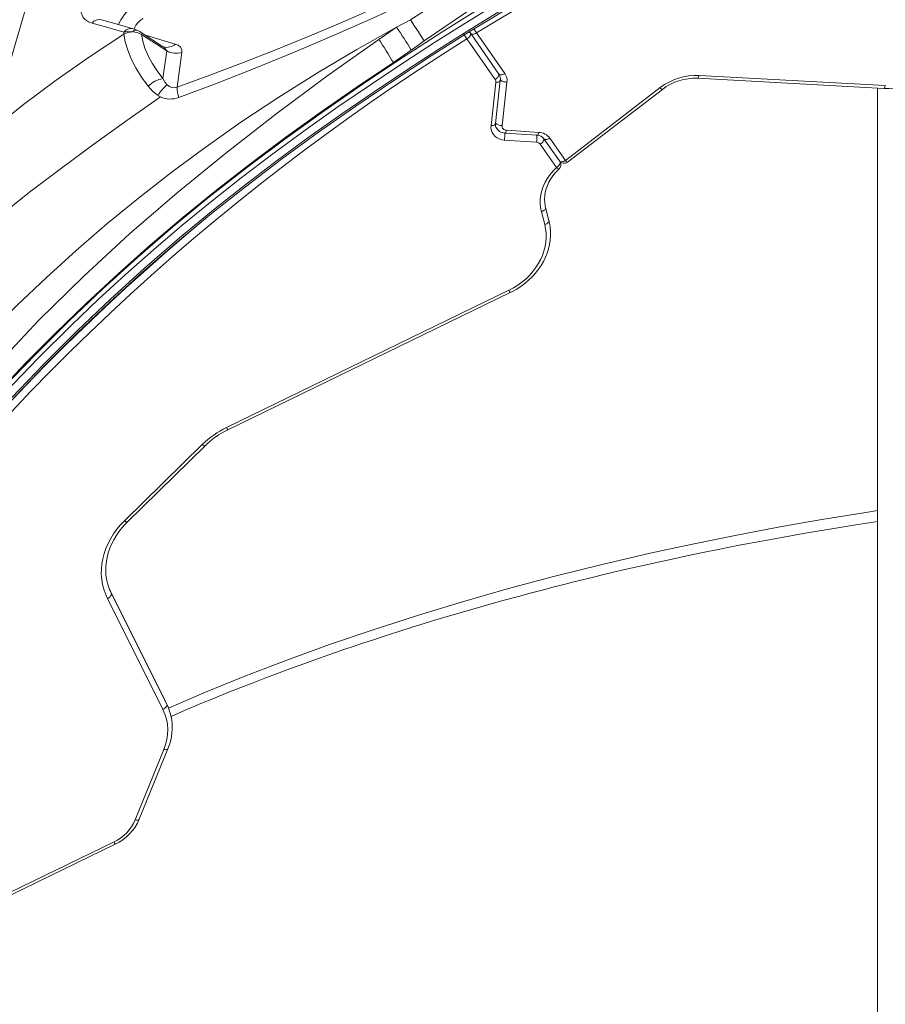
# Model space of a CAD drawing. Units: millimetres. Extents: x -6966 to 16098, y -4781 to 1881.
# Drawn here: x 6024 to 6787, y -3417 to -2549 of the extents above; entities that cross this region are included whole.
import ezdxf

# ---------------------------------------------------------------- set-up
doc = ezdxf.new("R2010")
doc.units = ezdxf.units.MM

msp = doc.modelspace()

# ---------------------------------------------------------------- linework, layer by layer
at = {"color": 7, "linetype": 'Continuous', "lineweight": 15}
for p, q in [((6356.42, -2556.04), (6368.59, -2549.46)), ((6340.69, -2566.79), (6356.42, -2556.04)), ((6116.17, -2562.07), (6116.05, -2560.36)), ((6153.84, -2576.98), (6131.68, -2562.39)), ((6150.13, -2572.96), (6132.29, -2561.21)), ((6443.28, -2602.12), (6418.38, -2566.38)), ((6420.79, -2559.82), (6421.19, -2560.72)), ((6421.65, -2561.54), (6446.55, -2597.28)), ((6426.85, -2561.13), (6451.74, -2596.86)), ((6149.98, -2572.89), (6150.12, -2572.98)), ((6150.88, -2573.4), (6150.05, -2572.91)), ((6150.87, -2573.39), (6151.04, -2573.45)), ((6153.84, -2576.98), (6150.49, -2601.34)), ((6163.06, -2608.97), (6167.31, -2578.03)), ((6369.29, -2576.2), (6353.52, -2587.25)), ((6621.47, -2601.04), (6785.61, -2609.9)), ((6622.83, -2598.49), (6786.96, -2607.35)), ((6439.6, -2642.76), (6443.9, -2604.64)), ((6443.48, -2640.88), (6447.78, -2602.76)), ((6453.61, -2604.43), (6449.31, -2642.55)), ((6505.07, -2673.42), (6588.67, -2609.27)), ((6780.15, -2609.6), (6780.15, -3773.38)), ((6507.03, -2674.95), (6590.62, -2610.79)), ((6451.79, -2649.35), (6480.18, -2651.2)), ((6453.21, -2646.8), (6481.59, -2648.65)), ((6491.43, -2653.83), (6505.07, -2673.42)), ((6479.68, -2657.36), (6451.3, -2655.51)), ((6497.28, -2679.64), (6482.96, -2659.09)), ((6486.24, -2654.25), (6499.88, -2673.84)), ((6500.76, -2675.16), (6500.48, -2674.55)), ((6486.89, -2729.97), (6483.92, -2718.55)), ((6490.64, -2726.27), (6487.67, -2714.85)), ((6206.48, -2908.67), (6455.37, -2787.81)), ((6207.57, -2910.73), (6456.46, -2789.87)), ((6116.72, -2990.77), (6185.2, -2923.6)), ((6119.13, -2991.9), (6187.61, -2924.73)), ((6152.86, -3149.87), (6103.86, -3052.19)), ((6104.98, -3054.69), (6103.89, -3052.25)), ((6152.89, -3149.93), (6103.89, -3052.25)), ((6104.09, -3052.8), (6104.98, -3054.69)), ((6150.57, -3157), (6101.57, -3059.31)), ((6104.98, -3054.69), (6153.98, -3152.37)), ((6153.98, -3152.37), (6152.89, -3149.93)), ((6153.71, -3151.68), (6152.89, -3149.93)), ((6154.8, -3154.12), (6153.71, -3151.68)), ((6153.98, -3152.37), (6155.46, -3155.67)), ((6126.15, -3254.29), (6151.33, -3192.21)), ((6129.69, -3253.73), (6154.88, -3191.65)), ((5982.31, -3334.38), (6107.45, -3273.61)), ((5983.41, -3336.44), (6108.55, -3275.67))]:
    msp.add_line(p, q, dxfattribs=at)
at = {"color": 8, "linetype": 'Continuous', "lineweight": 15}
for p, q in [((6135.1, -2563.07), (6161.43, -2570.86)), ((6447.27, -2598.68), (6447.09, -2598.24)), ((6500.19, -2674.23), (6500.43, -2674.57)), ((6500.43, -2674.57), (6500.36, -2674.42)), ((6500.43, -2674.57), (6500.76, -2675.16)), ((6103.89, -3052.25), (6103.5, -3051.44)), ((6152.86, -3149.87), (6152.89, -3149.93))]:
    msp.add_line(p, q, dxfattribs=at)
at = {"color": 7, "linetype": 'Continuous', "lineweight": 15, "flags": 128}
for points in [[(6848.2, -2362.16), (6823.72, -2370.71), (6799.34, -2379.56), (6775.06, -2388.71), (6750.9, -2398.17), (6726.84, -2407.93), (6702.91, -2417.98), (6679.09, -2428.34), (6655.41, -2438.98), (6631.87, -2449.92), (6608.46, -2461.15), (6585.2, -2472.67), (6562.09, -2484.47), (6539.13, -2496.56), (6516.34, -2508.92), (6493.7, -2521.57), (6471.24, -2534.48), (6448.95, -2547.67), (6426.85, -2561.13)], [(6368.59, -2549.46), (6401.76, -2527.8), (6435.34, -2506.62), (6469.34, -2485.94)], [(6380.77, -2568.15), (6413.42, -2545.59), (6446.41, -2523.49), (6479.75, -2501.91)], [(6088.09, -2552.48), (6085.01, -2551.3), (6082.42, -2549.61), (6080.38, -2547.41), (6079.24, -2545.43), (6078.46, -2543.19), (6078.08, -2540.71), (6078.1, -2537.99), (6078.53, -2535.08), (6079.4, -2532), (6080.69, -2528.8), (6082.41, -2525.53), (6084.52, -2522.24), (6086.99, -2518.98), (6089.8, -2515.8), (6092.88, -2512.75)], [(6364.01, -2527.25), (6335.34, -2539.98), (6306.69, -2552.36), (6277.96, -2564.42), (6249.19, -2576.14), (6220.49, -2587.47), (6191.79, -2598.41), (6163.06, -2608.97)], [(6009.8, -2873.8), (6038.48, -2843.93), (6067.94, -2814.63), (6097.61, -2786.46), (6128.02, -2758.91), (6159.16, -2732.02), (6191.02, -2705.83), (6224.14, -2679.87), (6257.88, -2654.59), (6292.18, -2629.97), (6326.98, -2605.96), (6362.17, -2582.48), (6397.09, -2559.88), (6432.49, -2537.92)], [(6030.64, -2536.14), (6020.9, -2569.33), (6011.1, -2603.07)], [(6012.1, -2877.34), (6040.63, -2847.6), (6069.96, -2818.39), (6093.57, -2795.85), (6117.51, -2773.83), (6142.1, -2752.05), (6167.08, -2730.76), (6192.39, -2710.02), (6219.5, -2688.65), (6247.43, -2667.45), (6275.94, -2646.59), (6304.62, -2626.32), (6333.33, -2606.66), (6362.84, -2586.99), (6390.66, -2568.89), (6418.75, -2551.2), (6447.14, -2533.95)], [(6017.45, -2882.1), (6045.79, -2852.53), (6074.94, -2823.48), (6104.31, -2795.54), (6134.32, -2768.29), (6165.19, -2741.57), (6196.57, -2715.7), (6223.83, -2694.2), (6251.46, -2673.21), (6279.48, -2652.68), (6308.08, -2632.45), (6336.61, -2612.89), (6365.94, -2593.32), (6393.58, -2575.32), (6421.49, -2557.72), (6449.7, -2540.54)], [(6019.92, -2881.69), (6047.2, -2853.25), (6075.17, -2825.34), (6103.33, -2798.48), (6132.17, -2772.18), (6161.66, -2746.48), (6191.82, -2721.41), (6223.17, -2696.53), (6255.11, -2672.28), (6287.57, -2648.64), (6320.52, -2625.57), (6353.88, -2603.01), (6386.97, -2581.27), (6420.42, -2560.04), (6454.3, -2539.43)], [(6366.29, -2534.09), (6332.8, -2549.24), (6299.23, -2563.96), (6265.59, -2578.22), (6231.89, -2592.01), (6198.16, -2605.3), (6164.44, -2618.05)], [(6124.25, -2557.43), (6110.29, -2553.41), (6096.39, -2549.43)], [(6368.59, -2549.46), (6372.28, -2554.99), (6375.58, -2559.99), (6378.43, -2564.41), (6380.77, -2568.15)], [(5996.47, -2826.32), (6021.69, -2801.24), (6047.52, -2776.72), (6074.01, -2752.75), (6101.2, -2729.32), (6129.01, -2706.51), (6157.41, -2684.35), (6186.43, -2662.81), (6219.12, -2639.82), (6252.5, -2617.63), (6286.56, -2596.26), (6321.21, -2575.74), (6356.42, -2556.04)], [(6116.05, -2560.36), (6102.04, -2556.4), (6088.09, -2552.48)], [(6128.29, -2558.98), (6126.17, -2558.08), (6124.25, -2557.43)], [(5807.38, -2836.77), (5828.57, -2812.19), (5850.51, -2787.73), (5873.25, -2763.44), (5896.81, -2739.35), (5921.23, -2715.53), (5946.52, -2692.03), (5972.71, -2668.94), (5999.77, -2646.32), (6027.7, -2624.25), (6056.44, -2602.81), (6085.96, -2582.07), (6116.17, -2562.07)], [(6003.63, -2854.02), (6041.32, -2814.22), (6080.48, -2775.59), (6121.03, -2738.17), (6162.93, -2702), (6205.96, -2666.85), (6249.96, -2632.57), (6294.89, -2599.2), (6340.69, -2566.79)], [(6418.38, -2566.38), (6397.25, -2579.74), (6376.3, -2593.34), (6355.53, -2607.19), (6334.95, -2621.28), (6314.55, -2635.6), (6294.35, -2650.16), (6274.35, -2664.94), (6254.56, -2679.96), (6234.97, -2695.2), (6215.59, -2710.66), (6196.42, -2726.34), (6177.47, -2742.23), (6158.75, -2758.34), (6140.25, -2774.65), (6121.98, -2791.17), (6103.94, -2807.9), (6086.14, -2824.82), (6068.58, -2841.94), (6051.26, -2859.25), (6034.19, -2876.75), (6017.38, -2894.43)], [(6123.64, -2559.98), (6119.56, -2559.84), (6116.05, -2560.36)], [(6116.17, -2562.07), (6119.68, -2560.65), (6123.64, -2559.98)], [(6137.47, -2608.02), (6131.68, -2599.91), (6126.7, -2591.86), (6122.6, -2583.97), (6119.46, -2576.31), (6117.31, -2568.98), (6116.17, -2562.07)], [(6132.29, -2561.21), (6130.2, -2559.95), (6128.29, -2558.98)], [(6150.49, -2601.34), (6145.4, -2594.56), (6141.02, -2587.81), (6137.42, -2581.14), (6134.64, -2574.64), (6132.72, -2568.36), (6131.68, -2562.39)], [(6161.43, -2570.86), (6164.05, -2571.95), (6166.01, -2573.51), (6167.15, -2575.54), (6167.31, -2578.03)], [(6369.29, -2576.2), (6375.02, -2572.17), (6380.77, -2568.15)], [(6353.52, -2587.25), (6321.6, -2608.67), (6290.02, -2630.54), (6258.86, -2652.91), (6228.17, -2675.82), (6197.99, -2699.29), (6168.36, -2723.34), (6139.34, -2747.98), (6110.94, -2773.21), (6083.17, -2798.98), (6056.02, -2825.28), (6029.51, -2852.07), (6003.63, -2879.33)], [(6154.3, -2606.79), (6152.25, -2604.41), (6150.49, -2601.34)], [(6446.55, -2597.28), (6446.83, -2597.72), (6447.06, -2598.25)], [(6447.02, -2598.08), (6447.07, -2598.19), (6447.09, -2598.23)], [(6146.29, -2616.32), (6141.5, -2612.55), (6137.47, -2608.02)], [(6447.66, -2602.1), (6447.97, -2602.57), (6448.45, -2603.02), (6449.09, -2603.43), (6449.86, -2603.79), (6450.73, -2604.08), (6451.67, -2604.28), (6452.64, -2604.4), (6453.61, -2604.43)], [(6148.45, -2617.44), (6118.78, -2638.11), (6089.62, -2658.98), (6061.01, -2680.09), (6033, -2701.48), (6005.62, -2723.15), (5978.92, -2745.12), (5952.92, -2767.38), (5927.64, -2789.93), (5903.09, -2812.78), (5879.29, -2835.91), (5856.23, -2859.33), (5833.91, -2883.02)], [(6148.46, -2617.44), (6147.34, -2616.93), (6146.25, -2616.37)], [(6451.3, -2655.51), (6449, -2655.18), (6446.83, -2654.51), (6444.86, -2653.52), (6443.14, -2652.23), (6441.72, -2650.68), (6440.62, -2648.91), (6439.9, -2646.96), (6439.55, -2644.89), (6439.6, -2642.76)], [(6482.96, -2659.09), (6483.77, -2658.53), (6484.5, -2657.89), (6485.13, -2657.22), (6485.64, -2656.51), (6486, -2655.82), (6486.2, -2655.15), (6486.24, -2654.55), (6486.11, -2654.02)], [(6483.92, -2718.55), (6483.19, -2714.95), (6482.87, -2711.26), (6482.95, -2707.51), (6483.43, -2703.74), (6484.32, -2699.99), (6485.59, -2696.28), (6487.24, -2692.66), (6489.25, -2689.15), (6491.61, -2685.79), (6494.3, -2682.61), (6497.28, -2679.64)], [(6497.28, -2679.64), (6498.09, -2679.08), (6498.82, -2678.45), (6499.45, -2677.77), (6499.96, -2677.07), (6500.32, -2676.37), (6500.52, -2675.71), (6500.56, -2675.1), (6500.43, -2674.57)], [(6487.67, -2714.85), (6487.34, -2713.46), (6486.9, -2710.53), (6486.76, -2707.54), (6486.93, -2704.51), (6487.4, -2701.47), (6488.18, -2698.44), (6489.24, -2695.45), (6490.59, -2692.52), (6492.21, -2689.66), (6494.1, -2686.92), (6496.23, -2684.29), (6498.59, -2681.81), (6499.57, -2680.89)], [(6455.37, -2787.81), (6459.34, -2785.71), (6463.16, -2783.34), (6466.77, -2780.72), (6470.18, -2777.87), (6473.34, -2774.81), (6476.25, -2771.55), (6478.87, -2768.13), (6481.19, -2764.56), (6483.21, -2760.87), (6484.89, -2757.08), (6486.24, -2753.21), (6487.24, -2749.3), (6487.89, -2745.37), (6488.18, -2741.45), (6488.11, -2737.55), (6487.68, -2733.72), (6486.89, -2729.97)], [(6456.46, -2789.87), (6458.57, -2788.81), (6462.36, -2786.65), (6466, -2784.27), (6469.46, -2781.67), (6472.74, -2778.87), (6475.81, -2775.88), (6478.66, -2772.72), (6481.26, -2769.41), (6483.62, -2765.96), (6485.7, -2762.39), (6487.51, -2758.72), (6489.03, -2754.97), (6490.25, -2751.16), (6491.17, -2747.31), (6491.78, -2743.44), (6492.07, -2739.58), (6492.06, -2735.74), (6491.74, -2731.95), (6491.1, -2728.22), (6490.64, -2726.27)], [(6101.57, -3059.31), (6099.77, -3055.28), (6098.33, -3051.1), (6097.25, -3046.8), (6096.55, -3042.39), (6096.23, -3037.91), (6096.29, -3033.38), (6096.73, -3028.82), (6097.55, -3024.27), (6098.74, -3019.73), (6100.3, -3015.25), (6102.22, -3010.84), (6104.48, -3006.54), (6107.08, -3002.35), (6109.99, -2998.31), (6113.21, -2994.45), (6116.72, -2990.77)], [(6104.34, -3053.34), (6104.15, -3052.93), (6102.74, -3049.43), (6101.63, -3045.82), (6100.83, -3042.11), (6100.32, -3038.32), (6100.12, -3034.47), (6100.23, -3030.59), (6100.65, -3026.69), (6101.37, -3022.79), (6102.39, -3018.9), (6103.7, -3015.06), (6105.31, -3011.26), (6107.19, -3007.54), (6109.34, -3003.92), (6111.75, -3000.4), (6114.42, -2997), (6117.32, -2993.75), (6119.13, -2991.9)], [(6157.7, -3163.06), (6170.15, -3157.72), (6184.04, -3151.88), (6195.9, -3146.99), (6207.77, -3142.19), (6219.12, -3137.68), (6229.96, -3133.44), (6240.27, -3129.48), (6252.94, -3124.7), (6264.66, -3120.35), (6275.41, -3116.44), (6282.68, -3113.82), (6289.42, -3111.43), (6295.76, -3109.2), (6302.56, -3106.82), (6309.98, -3104.27), (6318, -3101.53), (6326.64, -3098.63), (6335.9, -3095.55), (6346.28, -3092.16), (6357.36, -3088.59), (6369.16, -3084.87), (6381.67, -3080.99), (6394.91, -3076.96), (6408.23, -3072.99), (6423.42, -3068.57), (6437.73, -3064.49), (6451.14, -3060.76), (6463.64, -3057.35), (6475.22, -3054.25), (6485.67, -3051.5), (6495.2, -3049.03), (6503.84, -3046.83), (6512.59, -3044.63), (6526.32, -3041.24), (6541.31, -3037.62), (6557.59, -3033.8), (6575.17, -3029.79), (6586.89, -3027.18), (6599.14, -3024.51), (6612.18, -3021.73), (6626.2, -3018.81), (6641.23, -3015.76), (6658.28, -3012.41), (6676.47, -3008.94), (6695.82, -3005.38), (6716.35, -3001.75), (6738.06, -2998.07), (6760.97, -2994.36), (6780.15, -2991.4)], [(6104.98, -3054.69), (6105.11, -3055.21), (6105.06, -3055.79), (6104.83, -3056.41), (6104.43, -3057.05), (6103.89, -3057.69), (6103.21, -3058.29), (6102.43, -3058.84), (6101.57, -3059.31)], [(6153.98, -3152.37), (6154.1, -3152.89), (6154.05, -3153.47), (6153.82, -3154.1), (6153.43, -3154.74), (6152.88, -3155.37), (6152.21, -3155.97), (6151.43, -3156.52), (6150.57, -3157)]]:
    msp.add_lwpolyline(points, dxfattribs=at)
at = {"color": 8, "linetype": 'Continuous', "lineweight": 15, "flags": 128}
for points in [[(6111.43, -2553.74), (6111.49, -2553.54), (6112.35, -2551.63), (6113.47, -2549.59), (6114.83, -2547.47), (6116.44, -2545.25), (6118.2, -2543.07), (6120.18, -2540.81), (6122.2, -2538.67), (6124.42, -2536.49)], [(6133.2, -2548.31), (6130.59, -2550.13), (6128.36, -2552.09), (6126.66, -2554.11), (6125.64, -2556.07), (6125.37, -2557.81)], [(6123.64, -2559.98), (6125.27, -2559.05), (6126.87, -2558.7), (6128.28, -2558.98), (6128.29, -2558.98)], [(6418.38, -2566.38), (6419.18, -2565.82), (6419.92, -2565.19), (6420.55, -2564.51), (6421.05, -2563.81), (6421.41, -2563.11), (6421.62, -2562.45), (6421.65, -2561.84), (6421.56, -2561.41)], [(6421.65, -2561.54), (6421.82, -2561.74), (6422.26, -2562.05), (6422.84, -2562.23), (6423.53, -2562.27), (6424.31, -2562.17), (6425.14, -2561.95), (6426, -2561.59), (6426.85, -2561.13)], [(6443.28, -2602.12), (6444.08, -2601.56), (6444.81, -2600.93), (6445.44, -2600.25), (6445.95, -2599.55), (6446.31, -2598.85), (6446.51, -2598.19), (6446.55, -2597.58), (6446.46, -2597.16)], [(6446.55, -2597.28), (6446.71, -2597.48), (6447.16, -2597.79), (6447.74, -2597.96), (6448.43, -2598.01), (6449.21, -2597.91), (6450.04, -2597.68), (6450.9, -2597.33), (6451.74, -2596.86)], [(6621.47, -2601.04), (6621.6, -2601.02), (6621.87, -2600.85), (6622.15, -2600.5), (6622.4, -2599.97), (6622.63, -2599.29), (6622.83, -2598.49)], [(6443.9, -2604.64), (6444.82, -2604.57), (6445.67, -2604.41), (6446.41, -2604.17), (6447.01, -2603.85), (6447.45, -2603.47), (6447.71, -2603.04), (6447.78, -2602.76)], [(6785.61, -2609.9), (6785.74, -2609.88), (6786.01, -2609.71), (6786.28, -2609.35), (6786.54, -2608.83), (6786.77, -2608.15), (6786.96, -2607.35)], [(6439.6, -2642.76), (6440.52, -2642.7), (6441.37, -2642.54), (6442.11, -2642.29), (6442.71, -2641.97), (6443.15, -2641.59), (6443.41, -2641.16), (6443.48, -2640.88)], [(6443.91, -2644.01), (6444.29, -2644.77), (6444.33, -2644.84)], [(6451.79, -2649.35), (6451.93, -2649.34), (6452.21, -2649.16), (6452.49, -2648.81), (6452.76, -2648.28), (6453, -2647.6), (6453.21, -2646.8)], [(6480.18, -2651.2), (6480.31, -2651.19), (6480.6, -2651.02), (6480.88, -2650.66), (6481.14, -2650.13), (6481.38, -2649.46), (6481.59, -2648.65)], [(6486.25, -2654.27), (6486.4, -2654.44), (6486.85, -2654.75), (6487.42, -2654.93), (6488.12, -2654.97), (6488.89, -2654.88), (6489.73, -2654.65), (6490.58, -2654.3), (6491.43, -2653.83)], [(6497.28, -2679.64), (6497.9, -2680.15), (6498.45, -2680.54), (6498.92, -2680.81), (6499.28, -2680.94), (6499.52, -2680.92), (6499.57, -2680.89)], [(6499.88, -2673.84), (6500.05, -2674.03), (6500.49, -2674.34), (6501.07, -2674.52), (6501.76, -2674.56), (6502.54, -2674.47), (6503.37, -2674.24), (6504.23, -2673.88), (6505.07, -2673.42)], [(6483.92, -2718.55), (6484.83, -2718.21), (6485.66, -2717.8), (6486.38, -2717.32), (6486.97, -2716.79), (6487.39, -2716.23), (6487.65, -2715.68), (6487.71, -2715.13), (6487.67, -2714.85)], [(6006.06, -2896.56), (6012.71, -2889.44), (6029.58, -2871.7), (6046.7, -2854.16), (6064.06, -2836.8), (6081.67, -2819.63), (6099.52, -2802.66), (6117.61, -2785.89), (6135.93, -2769.32), (6154.49, -2752.96), (6173.26, -2736.81), (6187.95, -2724.46)], [(6486.89, -2729.97), (6487.8, -2729.63), (6488.63, -2729.21), (6489.35, -2728.73), (6489.94, -2728.21), (6490.37, -2727.65), (6490.62, -2727.09), (6490.69, -2726.55), (6490.64, -2726.27)], [(6185.2, -2923.6), (6185.85, -2924.09), (6186.43, -2924.46), (6186.91, -2924.7), (6187.3, -2924.81), (6187.56, -2924.77), (6187.61, -2924.73)], [(6780.15, -2981.86), (6769.77, -2983.41), (6731.08, -2989.7), (6692.7, -2996.46), (6654.66, -3003.66), (6616.97, -3011.33), (6579.66, -3019.44), (6537.51, -3029.25), (6495.91, -3039.63), (6454.9, -3050.59), (6414.5, -3062.09), (6374.74, -3074.15), (6335.66, -3086.74), (6297.29, -3099.87), (6259.64, -3113.51), (6222.76, -3127.67), (6186.66, -3142.32), (6155.34, -3155.77)], [(6116.72, -2990.77), (6117.37, -2991.25), (6117.95, -2991.62), (6118.44, -2991.87), (6118.82, -2991.97), (6119.08, -2991.94), (6119.13, -2991.9)], [(6154.88, -3191.65), (6154.64, -3191.98), (6154.24, -3192.22), (6153.68, -3192.37), (6153, -3192.42), (6152.2, -3192.37), (6151.33, -3192.21)], [(6129.69, -3253.73), (6129.46, -3254.05), (6129.06, -3254.29), (6128.5, -3254.44), (6127.81, -3254.49), (6127.02, -3254.44), (6126.15, -3254.29)]]:
    msp.add_lwpolyline(points, dxfattribs=at)
at = {"color": 8, "linetype": 'Continuous', "lineweight": 15}
for centre, radius, start, end in [((6094.51, -2557.19), 7.97, 76.4151, 143.77787), ((6122.4, -2565.19), 7.98, 76.58844, 142.71226), ((6472.2, -2530), 55.01, 209.97862, 214.45723), ((6127.87, -2559.69), 4.67, 324.63719, 340.97191), ((6448.09, -2543.98), 37.11, 208.30253, 209.78518), ((6461.99, -2536.04), 53.12, 210.2, 214.82906), ((6418.33, -2563.59), 3.92, 38.16681, 61.11703), ((6424.49, -2559.25), 3.61, 187.76979, 204.00849), ((6146.32, -2580.25), 8.2, 23.50496, 62.38173), ((6153.86, -2562.57), 11.24, 255.48141, 312.41212), ((6591.51, -2607.65), 3.27, 209.71331, 254.30928), ((6448.57, -2635.46), 7.13, 224.9477, 275.94023), ((6437.48, -2652.27), 14.2, 346.81086, 12.41372), ((6465.67, -2654.1), 14.38, 346.91707, 11.74988), ((6507.91, -2671.8), 3.27, 209.71331, 254.30928), ((6471.78, -2780.4), 18.01, 204.3047, 211.72446), ((6222.89, -2901.26), 18.01, 204.3047, 211.72446), ((6123.87, -3266.2), 18.01, 204.3047, 211.72446)]:
    msp.add_arc(centre, radius, start, end, dxfattribs=at)
at = {"color": 7, "linetype": 'Continuous', "lineweight": 15}
for centre, radius, start, end in [((6001.05, -2797.12), 429.42, 30.96033, 34.15194), ((6120.36, -2585.47), 25.71, 63.87125, 82.6636), ((6047.55, -2764.89), 353.8, 30.13902, 34.05099), ((6425.76, -2558.69), 5, 204.05678, 214.86292), ((6161.82, -2561.47), 17.44, 242.77931, 288.35813), ((6154.75, -2625.67), 24.7, 99.91256, 134.38351), ((6439.94, -2601.65), 7.92, 351.96388, 26.98752), ((6442.71, -2603.1), 10.97, 353.05859, 34.65), ((6620.46, -2650.5), 52.07, 87.39603, 127.63803), ((6619.38, -2648.09), 47.1, 87.46201, 127.63856), ((6170.78, -2628.78), 27.48, 126.85056, 153.03186), ((6160.42, -2600.87), 8.51, 224.01105, 288.07387), ((6191.83, -2609.26), 28.77, 179.40716, 197.78069), ((6440.27, -2604.2), 3.66, 353.05859, 34.65), ((6789.14, -2536.35), 73.63, 267.24935, 296.11052), ((6157.2, -2597.98), 21.33, 245.8163, 289.84009), ((6448.85, -2641.67), 5.43, 171.67319, 205.54576), ((6452.21, -2640.24), 9.12, 205.16878, 267.36012), ((6453.19, -2642.9), 3.9, 174.91905, 270.20512), ((6480.01, -2659.08), 7.88, 37.81399, 88.7971), ((6481.14, -2661.45), 12.81, 36.50971, 87.9637), ((6479.53, -2661.63), 4.27, 36.50971, 87.9637), ((6496.19, -2677.2), 5, 312.4772, 24.05678), ((6503.98, -2670.98), 5, 214.86292, 276.3681), ((6503.98, -2670.98), 5, 276.3681, 307.50329), ((6241.66, -2981.43), 80.82, 115.80988, 134.31674), ((6240.51, -2978.89), 75.71, 115.79003, 134.32207), ((6110.7, -3172.94), 47.97, 337.03893, 21.02744), ((6112.4, -3175.44), 42.39, 336.68778, 25.7918), ((6091.41, -3239.39), 37.8, 295.11297, 336.78035), ((6090.38, -3237), 42.72, 295.16649, 336.95339)]:
    msp.add_arc(centre, radius, start, end, dxfattribs=at)

doc.saveas('drawing.dxf')
